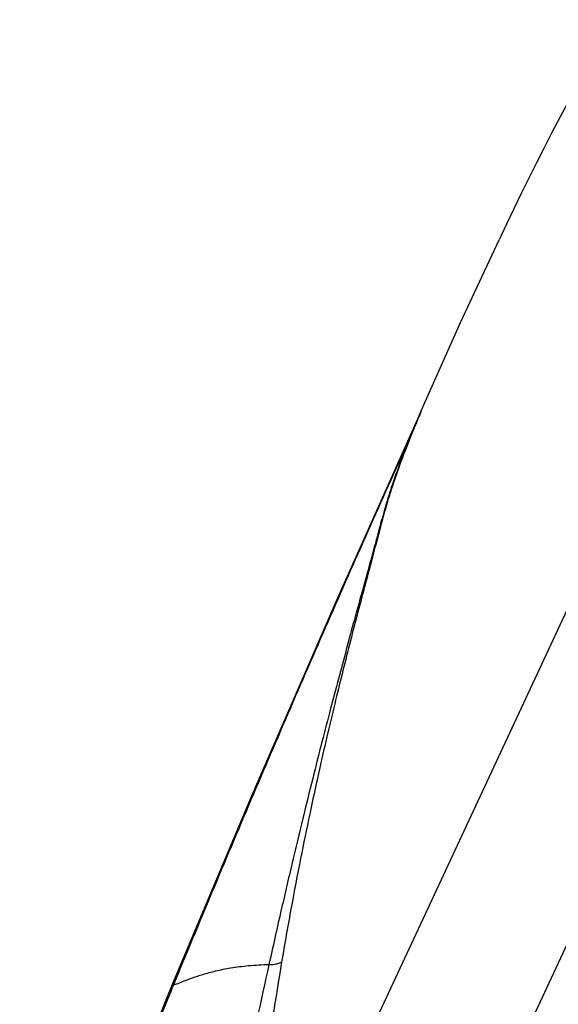
# Model space of a CAD drawing. Extents: x 0 to 975, y 0 to 1400.
# Drawn here: x 189 to 217, y 728 to 779 of the extents above; entities that cross this region are included whole.
import ezdxf

# ---------------------------------------------------------------- set-up
doc = ezdxf.new("R2010")
doc.units = 0
doc.header["$LTSCALE"] = 15
doc.header["$MEASUREMENT"] = 0
doc.layers.get('0').update_dxf_attribs({"linetype": 'CONTINUOUS'})
doc.layers.add('DEF_LAYER_ROUND_FEAT', color=7, linetype='CONTINUOUS')

msp = doc.modelspace()

# ---------------------------------------------------------------- linework, layer by layer
at = {"color": 7, "linetype": 'CONTINUOUS'}
for p, q in [((253.78472, 809.92039), (205.11828, 705.55486)), ((211.50498, 763.48962), (213.50942, 767.78815)), ((209.4564, 758.88152), (211.50498, 763.48962))]:
    msp.add_line(p, q, dxfattribs=at)
msp.add_arc((340.39251, 708.62159), 140, 131.7759576, 155, dxfattribs=at)
at = {"layer": 'DEF_LAYER_ROUND_FEAT', "color": 7, "linetype": 'CONTINUOUS'}
for p, q in [((200.07835, 712.14246), (247.12176, 813.02738)), ((209.31794, 758.54951), (209.2265, 758.32866)), ((196.54319, 728.99869), (196.48587, 729.02242))]:
    msp.add_line(p, q, dxfattribs=at)
for points in [[(209.40202, 758.7577), (205.06825, 749.09328), (200.64437, 738.90983), (196.48587, 729.02242)], [(196.48587, 729.02242), (195.34688, 726.23153), (194.16353, 723.24556), (193.09136, 720.4584), (192.11063, 717.83548), (191.20913, 715.35752), (190.38786, 713.03932), (189.64958, 710.90066), (188.99645, 708.95902)]]:
    msp.add_lwpolyline(points, dxfattribs=at)
msp.add_arc((204.8517, 760.83004), 5, 335.517555, 337.063991, dxfattribs=at)
for points, start_tangent, end_tangent in [([(209.33304, 758.59545), (209.25654, 758.41492), (209.16091, 758.18828), (209.05048, 757.92524), (208.92699, 757.62937)], (-0.39245729, -0.91977023), (-0.38417545, -0.92326011)), ([(209.4564, 758.88152), (209.43997, 758.84226), (209.39113, 758.72535), (209.31794, 758.54951)], (-0.39440806, -0.91893541), (-0.38319768, -0.92366635)), ([(209.40214, 758.75796), (209.38428, 758.71601), (209.33304, 758.59545)], (-0.40525106, -0.91420543), (-0.39245729, -0.91977023)), ([(209.2265, 758.32866), (209.12096, 758.0722), (209.00302, 757.78355)], (-0.38171803, -0.92427882), (-0.37702581, -0.92620275)), ([(208.92699, 757.62937), (204.7142, 748.18261), (200.58466, 738.63599), (196.54319, 728.99869)], (-0.41242389, -0.91099206), (-0.38157966, -0.92433596)), ([(208.92699, 757.62937), (208.37985, 756.23812), (207.94029, 755.02033), (207.59765, 753.93444), (207.30102, 752.88009), (207.00913, 751.80545), (206.70573, 750.69137), (206.36106, 749.43314), (205.96799, 747.9982), (205.55104, 746.46499), (205.13791, 744.92636), (204.73097, 743.38625), (204.28302, 741.65813), (203.79989, 739.75153), (203.28257, 737.65692), (202.73128, 735.3607), (202.1432, 732.83502), (201.51568, 730.0496)], (-0.37509672, -0.92698568), (-0.21623171, -0.97634207)), ([(209.00302, 757.78355), (208.46917, 756.4328), (208.03681, 755.23824), (207.69741, 754.16239), (207.40368, 753.11163), (207.11669, 752.03905), (206.8209, 750.9275), (206.48763, 749.67286), (206.11073, 748.24224), (205.71451, 746.71306), (205.32581, 745.17734), (204.94714, 743.63867), (204.5357, 741.90972), (204.09924, 739.99863), (203.64171, 737.89421), (203.16734, 735.58084), (202.67915, 733.02804), (202.18231, 730.20251)], (-0.37701405, -0.92620754), (-0.16540788, -0.98622525)), ([(208.92697, 757.62938), (208.95426, 757.67992), (208.97961, 757.73132), (209.00302, 757.78355)], (0.49113304, 0.87108458), (0.3920326, 0.91995133)), ([(201.51568, 730.0496), (200.44615, 729.98816), (199.51855, 729.86815), (198.7259, 729.70886), (198.06124, 729.5296), (197.5176, 729.34966), (197.08803, 729.18833), (196.76554, 729.06491), (196.64229, 729.02344), (196.54319, 728.99869)], (-0.99974669, -0.02250685), (-0.98442686, -0.17579465)), ([(201.51568, 730.0496), (200.31675, 724.43428), (199.14017, 718.42339), (198.09886, 712.45889)], (-0.21618461, -0.97635251), (-0.16054467, -0.98702858)), ([(202.18231, 730.20251), (201.30912, 724.45435), (200.58105, 718.28079), (200.07835, 712.14246)], (-0.16540137, -0.98622634), (-0.06362865, -0.99797364)), ([(201.51568, 730.0496), (201.81522, 730.08339), (202.03869, 730.13464), (202.18231, 730.20251)], (0.99727934, 0.07371507), (0.80476605, 0.59359212)), ([(196.54319, 728.99869), (195.85609, 727.31961), (195.23213, 725.7709), (194.66455, 724.34184), (194.14714, 723.02183), (193.67397, 721.80005), (193.23946, 720.66554), (192.83824, 719.60715), (192.46539, 718.61426), (192.12364, 717.69619), (191.82796, 716.8957), (191.56208, 716.17102), (191.30827, 715.47489), (191.05425, 714.77398), (190.80083, 714.07052), (190.54948, 713.36871), (190.29925, 712.66589), (190.04986, 711.96135), (189.80251, 711.25837), (189.55645, 710.55465), (189.30851, 709.84052), (189.05577, 709.10598), (188.79663, 708.34274), (188.53448, 707.55068)], (-0.38136265, -0.92442551), (-0.30820053, -0.95132141))]:
    msp.add_spline(points, degree=3, dxfattribs=dict(at, start_tangent=start_tangent, end_tangent=end_tangent))

doc.saveas('drawing.dxf')
